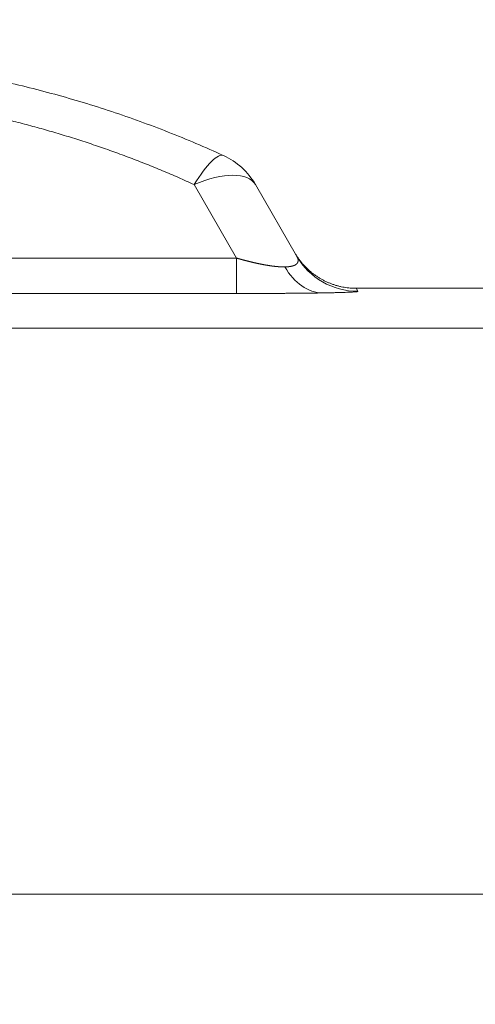
# Model space of a CAD drawing. Units: millimetres. Extents: x 0 to 594, y 0 to 420.
# Drawn here: x 126 to 131, y 205 to 215 of the extents above; entities that cross this region are included whole.
import ezdxf

# ---------------------------------------------------------------- set-up
doc = ezdxf.new("R2010")
doc.units = ezdxf.units.MM
doc.layers.add('1', color=7, linetype='Continuous', true_color=0xffffff)
doc.dimstyles.get("Standard").update_dxf_attribs({"dimtxt": 0.18, "dimasz": 0.18, "dimexe": 0.18, "dimexo": 0.0625, "dimgap": 0.09, "dimtad": 0, "dimtih": 1, "dimtoh": 1, "dimdec": 4, "dimzin": 0, "dimdsep": 46, "dimtxsty": 'Standard', "dimcen": 0.09, "dimadec": 0, "dimazin": 0, "dimtfac": 1, "dimtdec": 4, "dimtofl": 0, "dimtmove": 0, "dimatfit": 3, "dimfxl": 1, "dimtolj": 1, "dimtzin": 0, "dimarcsym": 0})

msp = doc.modelspace()

# ---------------------------------------------------------------- linework, layer by layer
at = {"layer": '1', "color": 7, "linetype": 'Continuous', "lineweight": 13}
for p, q in [((128.4398, 212.3261), (128.0402, 213.0183)), ((126.1909, 212.3261), (128.4398, 212.3261)), ((128.4398, 212.3261), (128.4398, 211.9929)), ((128.4398, 211.9929), (126.1909, 211.9929)), ((129.5663, 212.0417), (129.5828, 212.0132)), ((126.253, 211.6677), (141.952, 211.6677)), ((147.6178, 206.3352), (103.384, 206.3352))]:
    msp.add_line(p, q, dxfattribs=at)
at = {"layer": '1', "color": 3, "linetype": 'Continuous', "lineweight": 18}
for p, q in [((128.6175, 213.0183), (129.0054, 212.3465)), ((129.5663, 212.0417), (141.9512, 212.0417))]:
    msp.add_line(p, q, dxfattribs=at)
msp.add_arc((128.0402, 212.685), 0.6667, 30, 65.43927, dxfattribs=at)
at = {"layer": '1', "color": 7, "linetype": 'Continuous', "lineweight": 13}
for centre, major_axis, ratio, start_param, end_param in [((128.0402, 212.685), (0.2771, 0.6063), 0.233355, 0, 1.098693), ((128.0402, 212.685), (-0.5774, -0.3333), 0.447214, 3.141593, 4.459709), ((129.5828, 212.6798), (0.5774, 0.3333), 0.999797, 3.141593, 4.188878), ((129.2507, 212.6648), (0.0113, -0.6666), 0.696448, 5.385218, 6.258863)]:
    msp.add_ellipse(centre, major_axis=major_axis, ratio=ratio, start_param=start_param, end_param=end_param, dxfattribs=at)
at = {"layer": '1', "color": 3, "linetype": 'Continuous', "lineweight": 18}
msp.add_open_spline([(123.9512, 214.2417), (124.1381, 214.2417), (124.5122, 214.2317), (125.0729, 214.1867), (125.4453, 214.1366), (125.7236, 214.0915), (125.8162, 214.0752), (125.9549, 214.0489), (126.0241, 214.0353), (126.1048, 214.0186), (126.1451, 214.0101), (126.1652, 214.0057), (126.1753, 214.0035), (126.1803, 214.0025), (126.1828, 214.0019), (126.1841, 214.0016), (126.1846, 214.0015), (126.185, 214.0014), (126.1852, 214.0014), (126.3665, 213.9619), (126.7278, 213.8732), (127.086, 213.7648), (127.4421, 213.6465), (127.619, 213.5823), (127.9703, 213.4442), (128.1446, 213.3702), (128.3173, 213.2913)], degree=3, knots=[0, 0, 0, 0, 0.125, 0.25, 0.375, 0.375, 0.4375, 0.4375, 0.46875, 0.484375, 0.492188, 0.496094, 0.498047, 0.499023, 0.499512, 0.499756, 0.499878, 0.499878, 0.5, 0.5, 0.625, 0.75, 0.75, 0.875, 0.875, 1, 1, 1, 1], dxfattribs=at)
at = {"layer": '1', "color": 7, "linetype": 'Continuous', "lineweight": 13}
for points, weights in [([(128.0402, 213.0183), (126.8396, 213.567), (125.554, 213.8663), (124.2345, 213.9043)], [1, 0.986720494501, 0.986720494501, 1]), ([(129.2507, 211.9982), (129.0431, 211.9947), (128.7633, 211.9929), (128.4398, 211.9929)], [1, 0.966174175283, 0.966174175283, 1]), ([(129.5828, 212.0132), (129.5863, 212.0072), (129.4712, 212.002), (129.2507, 211.9982)], [1, 0.962027364779, 0.962027364779, 1])]:
    msp.add_rational_spline(points, weights, degree=3, dxfattribs=at)
for points, knots in [([(128.8946, 212.2432), (128.8952, 212.2432), (128.8963, 212.2433), (128.898, 212.2433), (128.8996, 212.2433), (128.9012, 212.2434), (128.9029, 212.2434), (128.9045, 212.2435), (128.9061, 212.2436), (128.9077, 212.2436), (128.9093, 212.2437), (128.9109, 212.2438), (128.9124, 212.2439), (128.914, 212.244), (128.9155, 212.2441), (128.9171, 212.2442), (128.9186, 212.2443), (128.9201, 212.2444), (128.9216, 212.2445), (128.9231, 212.2446), (128.9246, 212.2448), (128.926, 212.2449), (128.9275, 212.2451), (128.9289, 212.2452), (128.9304, 212.2453), (128.9318, 212.2455), (128.9332, 212.2457), (128.9346, 212.2458), (128.936, 212.246), (128.9374, 212.2462), (128.9388, 212.2464), (128.9402, 212.2466), (128.9415, 212.2468), (128.9428, 212.247), (128.9442, 212.2472), (128.9455, 212.2474), (128.9468, 212.2476), (128.9481, 212.2478), (128.9494, 212.2481), (128.9507, 212.2483), (128.9519, 212.2485), (128.9532, 212.2488), (128.9544, 212.249), (128.9557, 212.2493), (128.9569, 212.2495), (128.9581, 212.2498), (128.9593, 212.2501), (128.9605, 212.2504), (128.9616, 212.2506), (128.9628, 212.2509), (128.964, 212.2512), (128.9651, 212.2515), (128.9662, 212.2518), (128.9673, 212.2521), (128.9685, 212.2525), (128.9696, 212.2528), (128.9706, 212.2531), (128.9717, 212.2534), (128.9728, 212.2538), (128.9738, 212.2541), (128.9749, 212.2545), (128.9759, 212.2548), (128.9769, 212.2552), (128.9779, 212.2555), (128.9789, 212.2559), (128.9799, 212.2563), (128.9809, 212.2567), (128.9818, 212.2571), (128.9828, 212.2574), (128.9837, 212.2578), (128.9846, 212.2582), (128.9855, 212.2587), (128.9864, 212.2591), (128.9873, 212.2595), (128.9882, 212.2599), (128.9891, 212.2603), (128.9899, 212.2608), (128.9907, 212.2612), (128.9916, 212.2617), (128.9924, 212.2621), (128.9932, 212.2626), (128.994, 212.263), (128.9948, 212.2635), (128.9955, 212.264), (128.9963, 212.2645), (128.997, 212.2649), (128.9978, 212.2654), (128.9985, 212.2659), (128.9992, 212.2664), (128.9999, 212.2669), (129.0006, 212.2674), (129.0013, 212.268), (129.0019, 212.2685), (129.0026, 212.269), (129.0032, 212.2696), (129.0038, 212.2701), (129.0044, 212.2706), (129.0053, 212.2714), (129.0064, 212.2725), (129.0077, 212.2738), (129.0089, 212.2751), (129.01, 212.2765), (129.0111, 212.2779), (129.0121, 212.2794), (129.0131, 212.2809), (129.0139, 212.2824), (129.0148, 212.2839), (129.0155, 212.2855), (129.0162, 212.2871), (129.0168, 212.2887), (129.0174, 212.2903), (129.0178, 212.292), (129.0182, 212.2937), (129.0186, 212.2955), (129.0189, 212.2973), (129.0191, 212.2991), (129.0192, 212.3009), (129.0193, 212.3028), (129.0193, 212.3047), (129.0192, 212.3066), (129.0191, 212.3086), (129.0188, 212.3105), (129.0186, 212.3126), (129.0182, 212.3146), (129.0178, 212.3167), (129.0173, 212.3188), (129.0167, 212.3209), (129.016, 212.3231), (129.0153, 212.3253), (129.0145, 212.3275), (129.0136, 212.3298), (129.0127, 212.3321), (129.0117, 212.3344), (129.0106, 212.3368), (129.0094, 212.3391), (129.0082, 212.3415), (129.0068, 212.344), (129.0059, 212.3456), (129.0054, 212.3465)], [0, 0, 0, 0, 0.004403, 0.008807, 0.013212, 0.017619, 0.022027, 0.026437, 0.030848, 0.035262, 0.039677, 0.044095, 0.048516, 0.052939, 0.057365, 0.061793, 0.066225, 0.07066, 0.075098, 0.07954, 0.083985, 0.088434, 0.092887, 0.097344, 0.101806, 0.106271, 0.110742, 0.115217, 0.119696, 0.124181, 0.128671, 0.133166, 0.137667, 0.142173, 0.146685, 0.151203, 0.155726, 0.160256, 0.164792, 0.169335, 0.173884, 0.17844, 0.183002, 0.187572, 0.192148, 0.196732, 0.201324, 0.205922, 0.210529, 0.215143, 0.219765, 0.224395, 0.229034, 0.233681, 0.238336, 0.242999, 0.247672, 0.252353, 0.257043, 0.261743, 0.266451, 0.271169, 0.275897, 0.280634, 0.28538, 0.290137, 0.294903, 0.29968, 0.304467, 0.309264, 0.314071, 0.31889, 0.323718, 0.328558, 0.333409, 0.33827, 0.343143, 0.348027, 0.352922, 0.357829, 0.362747, 0.367678, 0.372619, 0.377573, 0.382539, 0.387517, 0.392508, 0.39751, 0.402525, 0.407553, 0.412593, 0.417646, 0.422712, 0.427791, 0.432883, 0.437988, 0.443107, 0.448239, 0.46011, 0.472067, 0.484112, 0.496247, 0.508471, 0.520786, 0.533193, 0.545693, 0.558288, 0.570978, 0.583764, 0.596646, 0.609627, 0.622707, 0.635886, 0.649166, 0.662548, 0.676032, 0.689619, 0.703309, 0.717105, 0.731005, 0.745012, 0.759126, 0.773347, 0.787676, 0.802115, 0.816662, 0.83132, 0.846089, 0.86097, 0.875962, 0.891067, 0.906285, 0.921616, 0.937063, 0.952623, 0.9683, 0.984092, 1, 1, 1, 1]), ([(128.4398, 212.3261), (128.4411, 212.3257), (128.4437, 212.325), (128.4477, 212.3238), (128.4515, 212.3227), (128.4554, 212.3216), (128.4593, 212.3205), (128.4632, 212.3194), (128.467, 212.3184), (128.4709, 212.3173), (128.4747, 212.3162), (128.4785, 212.3152), (128.4823, 212.3141), (128.4861, 212.3131), (128.4899, 212.312), (128.4937, 212.311), (128.4974, 212.31), (128.5012, 212.309), (128.5049, 212.308), (128.5086, 212.307), (128.5124, 212.306), (128.5161, 212.305), (128.5198, 212.3041), (128.5234, 212.3031), (128.5271, 212.3021), (128.5308, 212.3012), (128.5344, 212.3003), (128.5381, 212.2993), (128.5417, 212.2984), (128.5453, 212.2975), (128.5489, 212.2966), (128.5525, 212.2957), (128.556, 212.2948), (128.5596, 212.2939), (128.5632, 212.293), (128.5667, 212.2921), (128.5702, 212.2913), (128.5737, 212.2904), (128.5772, 212.2896), (128.5807, 212.2887), (128.5842, 212.2879), (128.5877, 212.2871), (128.5911, 212.2863), (128.5946, 212.2855), (128.598, 212.2847), (128.6014, 212.2839), (128.6048, 212.2831), (128.6082, 212.2823), (128.6116, 212.2815), (128.6149, 212.2808), (128.6183, 212.28), (128.6216, 212.2793), (128.6249, 212.2786), (128.6283, 212.2778), (128.6316, 212.2771), (128.6348, 212.2764), (128.6381, 212.2757), (128.6414, 212.275), (128.6446, 212.2743), (128.6479, 212.2736), (128.6511, 212.2729), (128.6543, 212.2723), (128.6575, 212.2716), (128.6607, 212.2709), (128.6638, 212.2703), (128.667, 212.2697), (128.6701, 212.269), (128.6733, 212.2684), (128.6764, 212.2678), (128.6795, 212.2672), (128.6826, 212.2666), (128.6856, 212.266), (128.6887, 212.2654), (128.6917, 212.2649), (128.6948, 212.2643), (128.6978, 212.2637), (128.7015, 212.2631), (128.7058, 212.2623), (128.7109, 212.2614), (128.7159, 212.2605), (128.7208, 212.2597), (128.7257, 212.2588), (128.7306, 212.258), (128.7354, 212.2572), (128.7402, 212.2565), (128.745, 212.2557), (128.7498, 212.255), (128.7545, 212.2543), (128.7591, 212.2536), (128.7637, 212.253), (128.7683, 212.2523), (128.7729, 212.2517), (128.7774, 212.2511), (128.7819, 212.2506), (128.7863, 212.25), (128.7907, 212.2495), (128.7951, 212.249), (128.7994, 212.2485), (128.8037, 212.248), (128.8079, 212.2476), (128.8121, 212.2472), (128.8163, 212.2468), (128.8204, 212.2464), (128.8245, 212.246), (128.8286, 212.2457), (128.8326, 212.2454), (128.8366, 212.2451), (128.8405, 212.2448), (128.8444, 212.2445), (128.8483, 212.2443), (128.8521, 212.2441), (128.8558, 212.2439), (128.8596, 212.2437), (128.8633, 212.2436), (128.8669, 212.2435), (128.8705, 212.2434), (128.8741, 212.2433), (128.8776, 212.2432), (128.8811, 212.2432), (128.8846, 212.2432), (128.888, 212.2432), (128.8913, 212.2432), (128.8935, 212.2432), (128.8946, 212.2432)], [0, 0, 0, 0, 0.008368, 0.016704, 0.02501, 0.033285, 0.041529, 0.049743, 0.057926, 0.066078, 0.0742, 0.082291, 0.090353, 0.098384, 0.106385, 0.114356, 0.122297, 0.130208, 0.138089, 0.145941, 0.153763, 0.161556, 0.16932, 0.177054, 0.184758, 0.192434, 0.200081, 0.207699, 0.215288, 0.222848, 0.23038, 0.237883, 0.245358, 0.252804, 0.260223, 0.267613, 0.274975, 0.282309, 0.289616, 0.296895, 0.304147, 0.311371, 0.318567, 0.325737, 0.33288, 0.339995, 0.347084, 0.354146, 0.361182, 0.368191, 0.375174, 0.38213, 0.389061, 0.395966, 0.402845, 0.409698, 0.416526, 0.423328, 0.430105, 0.436857, 0.443584, 0.450287, 0.456964, 0.463618, 0.470246, 0.476851, 0.483431, 0.489988, 0.496521, 0.50303, 0.509516, 0.515979, 0.522418, 0.528835, 0.535229, 0.5416, 0.547948, 0.558641, 0.569282, 0.57987, 0.590407, 0.600893, 0.611331, 0.621719, 0.63206, 0.642355, 0.652604, 0.662808, 0.672968, 0.683085, 0.693161, 0.703195, 0.71319, 0.723146, 0.733065, 0.742946, 0.752792, 0.762603, 0.772381, 0.782127, 0.791841, 0.801525, 0.81118, 0.820807, 0.830407, 0.839982, 0.849532, 0.85906, 0.868565, 0.878049, 0.887513, 0.896959, 0.906388, 0.915801, 0.925199, 0.934583, 0.943956, 0.953317, 0.962668, 0.972011, 0.981346, 0.990675, 1, 1, 1, 1])]:
    msp.add_open_spline(points, degree=3, knots=knots, dxfattribs=at)
at = {"layer": '1', "color": 3, "linetype": 'Continuous', "lineweight": 18}
msp.add_rational_spline([(128.9889, 212.3751), (129.1109, 212.1638), (129.3223, 212.0417), (129.5663, 212.0417)], [1, 0.910668946797, 0.910668946797, 1], degree=3, dxfattribs=at)

# ---------------------------------------------------------------- leaders
at = {"layer": '1', "color": 1, "linetype": 'Continuous', "lineweight": 13}
msp.add_leader([(149.0521, 196.0273), (122.3984, 228.9709), (119.3984, 228.9709)], dimstyle='Standard', override={"dimasz": 3}, dxfattribs=at)

doc.saveas('drawing.dxf')
